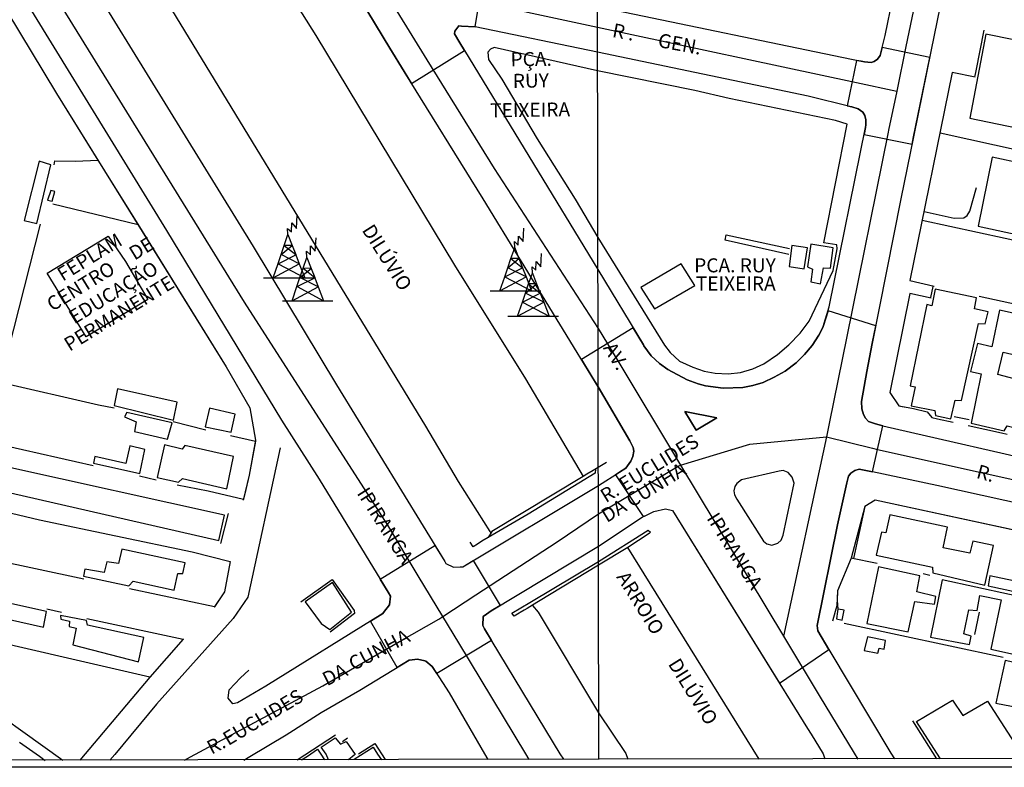
# Model space of a CAD drawing. Extents: x 180707 to 183128, y 1674278 to 1677056.
# Drawn here: x 181091 to 181266, y 1674278 to 1674411 of the extents above; entities that cross this region are included whole.
import ezdxf

# ---------------------------------------------------------------- set-up
doc = ezdxf.new("R2010")
doc.units = 0
doc.header["$MEASUREMENT"] = 0
doc.layers.get('0').update_dxf_attribs({"linetype": 'CONTINUOUS'})
for name, color, linetype in [('IMAGEM', 7, 'CONTINUOUS'), ('V-AREA_VERDE', 3, 'CONTINUOUS'), ('V-CANAL', 4, 'CONTINUOUS'), ('V-CANTEIRO', 6, 'CONTINUOUS'), ('V-CRUZAMENTO', 1, 'CONTINUOUS'), ('V-EDIFICACAO', 2, 'CONTINUOUS'), ('V-EDIFICACAO_IDENTIFICADA', 6, 'CONTINUOUS'), ('V-EIXO_DE_LOGRADOURO', 3, 'CONTINUOUS'), ('V-ESCADA', 8, 'CONTINUOUS'), ('V-LOTE', 231, 'CONTINUOUS'), ('V-NOME_DOS_LOGRADOUROS', 2, 'CONTINUOUS'), ('V-PONTE_VIADUTO_PASSARELA', 2, 'CONTINUOUS'), ('V-QUADRA', 6, 'CONTINUOUS'), ('V-REFERENCIA', 2, 'CONTINUOUS'), ('V-TESTADA', 3, 'CONTINUOUS'), ('V-TORRE_ALTA_TENSAO', 7, 'CONTINUOUS'), ('X-LIMITE_1000', 7, 'CONTINUOUS'), ('X-LIMITE_5000', 7, 'CONTINUOUS')]:
    doc.layers.add(name, color=color, linetype=linetype)
picture_1 = doc.add_image_def('image1.jpg', size_in_pixel=(4028, 4628))

# ---------------------------------------------------------------- blocks, each defined once
blk = doc.blocks.new('304')
at = {"color": 0, "linetype": 'ByBlock', "lineweight": -2}
for p, q in [((2.86, 5.43), (2.99, 7.82)), ((1.36, 4.33), (1.3, 5.43)), ((1.3, 5.43), (2.01, 4.81)), ((2.01, 4.81), (2.02, 6.4)), ((2.02, 6.4), (2.86, 5.43)), ((0.69, 2.4), (1.36, 4.33)), ((1.36, 4.33), (2.11, 2.39)), ((0.13, 0.75), (0.69, 2.4)), ((0.13, 0.75), (2.11, 2.39)), ((2.11, 2.39), (0.69, 2.4)), ((0.69, 2.4), (2.75, 0.75)), ((2.11, 2.39), (2.75, 0.75)), ((-0.41, -0.85), (0.13, 0.75)), ((-0.37, -0.87), (2.76, 0.72)), ((3.38, -0.88), (0.13, 0.75)), ((2.75, 0.75), (2.76, 0.72)), ((2.76, 0.72), (3.38, -0.88)), ((-1.28, -3.38), (-0.41, -0.85)), ((-1.28, -3.38), (3.38, -0.88)), ((-0.41, -0.85), (-0.37, -0.87)), ((-0.37, -0.87), (4.35, -3.38)), ((3.38, -0.88), (4.35, -3.38)), ((-2.99, -3.38), (-1.28, -3.38)), ((-1.28, -3.38), (4.35, -3.38)), ((4.35, -3.38), (6, -3.38))]:
    blk.add_line(p, q, dxfattribs=at)

msp = doc.modelspace()

# ---------------------------------------------------------------- linework, layer by layer
at = {"layer": 'V-AREA_VERDE'}
msp.add_lwpolyline([(181193.63, 1674372.55), (181205.49, 1674353.39), (181206.51, 1674352.04), (181208.18, 1674350.49), (181210.58, 1674349.43), (181212.6, 1674348.74), (181214.51, 1674348.38), (181216.87, 1674348.23), (181219.03, 1674348.52), (181221.23, 1674349.16), (181223.19, 1674350.05), (181225.66, 1674351.71), (181227.69, 1674353.44), (181229.69, 1674355.5), (181231.32, 1674357.67), (181235.57, 1674366.7), (181236.27, 1674370.56), (181236.21, 1674371.29), (181233.89, 1674371.6), (181238.07, 1674392.79), (181235.98, 1674393.46), (181217.05, 1674397.34), (181210.9, 1674398.8), (181193.58, 1674402.28), (181175.15, 1674406.46), (181174.48, 1674406.19), (181174.01, 1674405.64), (181174.13, 1674404.35), (181176.48, 1674400.79), (181182.82, 1674390.15), (181189.59, 1674379.43), (181193.63, 1674372.55)], close=True, dxfattribs=at)
at = {"layer": 'V-CANAL'}
for points in [[(181063.73, 1674539.57), (181064.24, 1674538.53), (181066.3, 1674535), (181085.58, 1674503.58), (181104.47, 1674472.08), (181124.05, 1674440.5), (181136.75, 1674419.12), (181143.33, 1674408.62), (181168.09, 1674367.66), (181180.71, 1674347.37), (181190.98, 1674329.93)], [(181174.56, 1674319.92), (181174.41, 1674320.14), (181168.75, 1674329.08), (181162.95, 1674338.95), (181106.43, 1674431.72), (181093.15, 1674452.99), (181073.87, 1674485.18), (181046.87, 1674529.61)], [(181222.38, 1674279.51), (181198.99, 1674317.3)], [(181181.94, 1674306.96), (181182.96, 1674305.77), (181193.76, 1674287.82), (181198.64, 1674280.52), (181198.96, 1674279.52)]]:
    msp.add_lwpolyline(points, dxfattribs=at)
at = {"layer": 'V-CANTEIRO'}
for points in [[(181085.79, 1674446.19), (181132.16, 1674370.99), (181147.01, 1674346.27), (181166.31, 1674314.8), (181166.53, 1674314.45), (181167.87, 1674313.76), (181169.08, 1674313.83), (181169.53, 1674313.85), (181193.71, 1674328.35), (181197.49, 1674330.73), (181198.61, 1674331.44), (181199.52, 1674332.67), (181199.88, 1674333.54), (181200.04, 1674334.45), (181199.92, 1674335.09), (181199.3, 1674336.31), (181193.68, 1674345.93), (181173.19, 1674379.47), (181159.09, 1674402.19), (181156.53, 1674406.32), (181144.74, 1674425.87)], [(181187.54, 1674279.5), (181186.91, 1674280.5), (181173.43, 1674302.77), (181173.09, 1674303.34), (181173.18, 1674304.96), (181173.77, 1674305.39), (181174.57, 1674305.97), (181193.72, 1674317.5), (181201.52, 1674322.68), (181202.17, 1674322.99), (181203.63, 1674323.69), (181205.66, 1674324.17), (181206.91, 1674323.86), (181231.03, 1674285), (181231.66, 1674283.96), (181233.79, 1674280.46), (181234.09, 1674279.58)]]:
    msp.add_lwpolyline(points, dxfattribs=at)
for points in [[(181211.14, 1674338.23), (181214.81, 1674340.39), (181209.14, 1674341.55), (181211.14, 1674338.23)], [(181217.89, 1674327.4), (181218.01, 1674326.69), (181218.43, 1674325.89), (181223.17, 1674318.39), (181223.74, 1674317.96), (181224.66, 1674317.72), (181225.7, 1674318.06), (181226.31, 1674318.6), (181226.69, 1674319.47), (181228.64, 1674328.75), (181228.28, 1674329.82), (181227.56, 1674330.67), (181226.65, 1674330.99), (181225.94, 1674330.92), (181219.21, 1674329.34), (181218.4, 1674328.7), (181218.07, 1674328.14), (181217.89, 1674327.4)]]:
    msp.add_lwpolyline(points, close=True, dxfattribs=at)
at = {"layer": 'V-CRUZAMENTO', "linetype": 'Continuous'}
msp.add_lwpolyline([(181144.74, 1674425.87), (181156.53, 1674406.32), (181156.53, 1674406.32), (181159.09, 1674402.19), (181160.42, 1674400.05), (181169.87, 1674405.92), (181169.02, 1674407.31), (181168.07, 1674408.88), (181168.12, 1674409.38), (181168.81, 1674410.31), (181169.33, 1674410.28), (181171.72, 1674410.13), (181173.07, 1674418.11)], dxfattribs=at)
at = {"layer": 'V-CRUZAMENTO'}
for points in [[(181240.04, 1674395.51), (181240.04, 1674395.51), (181240.86, 1674394.91), (181241.2, 1674394.34), (181241.41, 1674393.54), (181241.42, 1674392.68), (181241.32, 1674392.17), (181241.08, 1674390.97), (181249.64, 1674389.23), (181249.91, 1674390.53), (181252.8, 1674404.71), (181244.31, 1674406.44), (181243.95, 1674405.03), (181243.46, 1674404.39), (181242.88, 1674403.97), (181242.33, 1674403.79), (181241.15, 1674403.88), (181240.56, 1674404), (181239.77, 1674404.16), (181238.09, 1674396.06), (181238.89, 1674395.87)], [(181199.3, 1674336.31), (181199.92, 1674335.09), (181200.04, 1674334.45), (181199.88, 1674333.54), (181199.52, 1674332.67), (181198.61, 1674331.44), (181197.49, 1674330.73), (181196.74, 1674330.26), (181201.7, 1674322.8), (181202.17, 1674322.99), (181203.63, 1674323.69), (181205.66, 1674324.17), (181206.91, 1674323.86), (181225.99, 1674293.11), (181234.81, 1674299.11), (181232.83, 1674302.42), (181232.75, 1674303.34), (181236.35, 1674321.3), (181238.01, 1674328.83), (181238.34, 1674329.98), (181238.76, 1674330.54), (181239.44, 1674331.04), (181240.19, 1674331.28), (181242.6, 1674330.77), (181243.5, 1674334.79), (181244.45, 1674339), (181243.11, 1674339.31), (181241.89, 1674339.78), (181241.36, 1674340.35), (181240.98, 1674340.98), (181240.67, 1674342.01), (181240.65, 1674343.31), (181241.56, 1674348.69), (181242.54, 1674353.66), (181243.17, 1674356.83), (181234.66, 1674359.48), (181233.8, 1674356.72), (181233.24, 1674355.6), (181233.02, 1674355.17), (181231.82, 1674353.31), (181230.45, 1674351.7), (181228.97, 1674350.21), (181227.01, 1674348.76), (181225.05, 1674347.64), (181223.11, 1674346.73), (181221.25, 1674346.17), (181219.45, 1674345.81), (181215.94, 1674345.68), (181212.84, 1674346.09), (181211.5, 1674346.46), (181209.57, 1674347.17), (181206.11, 1674349.05), (181204.62, 1674350.1), (181203.15, 1674351.44), (181201.84, 1674353.25), (181201.74, 1674353.42), (181199.91, 1674356.46), (181190.69, 1674350.82), (181192.62, 1674347.67), (181193.68, 1674345.93)], [(181218.43, 1674325.89), (181223.17, 1674318.39), (181223.74, 1674317.96), (181224.66, 1674317.72), (181225.7, 1674318.06), (181226.31, 1674318.6), (181226.69, 1674319.47), (181228.64, 1674328.75), (181228.28, 1674329.82), (181227.56, 1674330.67), (181226.65, 1674330.99), (181225.94, 1674330.92), (181219.21, 1674329.34), (181218.4, 1674328.7), (181218.07, 1674328.14), (181217.89, 1674327.4), (181218.01, 1674326.69), (181218.43, 1674325.89)]]:
    msp.add_lwpolyline(points, close=True, dxfattribs=at)
at = {"layer": 'V-CRUZAMENTO', "linetype": 'Continuous'}
for points in [[(181214.81, 1674340.39), (181211.16, 1674338.19), (181209.14, 1674341.55)], [(181159.97, 1674297.2), (181157.81, 1674295.88), (181153.11, 1674304.17), (181155.27, 1674305.51), (181155.42, 1674305.7), (181156.47, 1674307.03), (181156.65, 1674308.6), (181156.23, 1674309.29), (181154.8, 1674311.64), (181164.57, 1674317.63), (181166.31, 1674314.8), (181166.53, 1674314.45), (181167.87, 1674313.76), (181169.08, 1674313.83), (181169.53, 1674313.85), (181171.37, 1674314.96), (181176.2, 1674306.95), (181174.57, 1674305.97), (181173.77, 1674305.39), (181173.18, 1674304.96), (181173.09, 1674303.34), (181173.43, 1674302.77), (181174.68, 1674300.71), (181164.9, 1674294.79), (181164.08, 1674296.05), (181162.97, 1674297.02), (181162.79, 1674297.06), (181161.45, 1674297.34), (181160.05, 1674297.21)]]:
    msp.add_lwpolyline(points, close=True, dxfattribs=at)
at = {"layer": 'V-EDIFICACAO'}
for points in [[(181262.78, 1674408.87), (181259.96, 1674393.85), (181269.99, 1674391.8), (181272.81, 1674406.82), (181262.78, 1674408.87)], [(181263.93, 1674386.93), (181261.45, 1674374.6), (181275.71, 1674371.52), (181278.06, 1674383.82), (181272.72, 1674385.01), (181272.98, 1674386.89), (181269.82, 1674387.36), (181269.44, 1674385.74), (181263.93, 1674386.93)], [(181094, 1674386.18), (181091.3, 1674375.63), (181093.59, 1674375.08), (181096.11, 1674385.55), (181094, 1674386.18)], [(181096.07, 1674380.96), (181095.48, 1674379.22), (181096.33, 1674379.04), (181096.77, 1674380.78), (181096.07, 1674380.96)], [(181228.21, 1674371.14), (181227.74, 1674367.43), (181230.43, 1674366.96), (181231.02, 1674370.71), (181228.21, 1674371.14)], [(181231.62, 1674371.4), (181230.98, 1674367.34), (181231.92, 1674366.91), (181231.58, 1674364.65), (181233.33, 1674364.31), (181233.88, 1674367.17), (181235.12, 1674367.08), (181235.59, 1674370.76), (181231.62, 1674371.4)], [(181253.77, 1674363.37), (181253.17, 1674360.38), (181252.28, 1674360.6), (181249.33, 1674346.13), (181250.19, 1674345.91), (181249.46, 1674342.54), (181253.69, 1674341.69), (181253.82, 1674340.84), (181256.59, 1674340.24), (181257.31, 1674343.57), (181258.47, 1674343.48), (181261.5, 1674357.23), (181262.69, 1674357.18), (181263.2, 1674359.32), (181260.77, 1674359.83), (181261.16, 1674361.83), (181253.77, 1674363.37)], [(181265.21, 1674359.62), (181263.85, 1674353.09), (181261.33, 1674353.64), (181260.09, 1674348.69), (181261.97, 1674348.26), (181260.17, 1674339.47), (181266.06, 1674338.1), (181266.58, 1674338.96), (181269.69, 1674338.19), (181271.78, 1674348.01), (181270.5, 1674348.26), (181270.25, 1674346.94), (181269.86, 1674346.81), (181264.95, 1674348.13), (181265.89, 1674352.1), (181272.38, 1674350.65), (181273.88, 1674357.74), (181265.21, 1674359.62)], [(181107.98, 1674345.59), (181107.35, 1674342.6), (181117.97, 1674339.97), (181118.6, 1674343.19), (181107.98, 1674345.59)], [(181109.65, 1674341.34), (181109.2, 1674340.56), (181111.31, 1674339.68), (181111.01, 1674337.97), (181116.9, 1674336.61), (181117.71, 1674339.49), (181109.65, 1674341.34)], [(181124.37, 1674342.12), (181123.63, 1674338.83), (181128.22, 1674337.86), (181128.96, 1674341.04), (181124.37, 1674342.12)], [(181110.16, 1674335.42), (181109.46, 1674332.24), (181103.95, 1674333.5), (181103.69, 1674332.31), (181111.94, 1674330.5), (181112.83, 1674334.76), (181110.16, 1674335.42)], [(181120, 1674335.46), (181119.49, 1674334.83), (181116.34, 1674335.57), (181115.05, 1674329.76), (181118.82, 1674328.95), (181119.56, 1674329.58), (181127.48, 1674327.76), (181128.66, 1674333.5), (181120, 1674335.46)], [(181087.86, 1674331.72), (181086.78, 1674327.5), (181126.03, 1674318.55), (181127.03, 1674323.07), (181087.86, 1674331.72)], [(181255.22, 1674317.23), (181255.95, 1674320.9), (181245.66, 1674323.08), (181244.98, 1674319.92), (181244.17, 1674320.01), (181243.27, 1674315.91), (181253.3, 1674313.78), (181253.35, 1674312.79), (181262.61, 1674310.58), (181264.14, 1674317.66), (181260.47, 1674318.43), (181259.92, 1674316.25), (181255.22, 1674317.23)], [(181108.72, 1674316.96), (181108.17, 1674314.41), (181106.06, 1674314.7), (181105.58, 1674312.82), (181102.17, 1674313.41), (181101.91, 1674312.19), (181110.02, 1674310.45), (181110.76, 1674311.3), (181118.08, 1674309.67), (181118.71, 1674312.67), (181119.63, 1674312.67), (181120.04, 1674314.52), (181108.72, 1674316.96)], [(181243.66, 1674313.82), (181241.61, 1674303.75), (181248.95, 1674302.21), (181250.14, 1674307.67), (181253.64, 1674307.2), (181253.86, 1674308.57), (181250.49, 1674309.38), (181251.04, 1674312.24), (181243.66, 1674313.82)], [(181141.42, 1674307.6), (181144.31, 1674303.75), (181145.86, 1674302.68), (181149.67, 1674305.75), (181146.31, 1674311.04), (181141.42, 1674307.6)], [(181255.01, 1674311.51), (181252.92, 1674301.31), (181259.88, 1674299.99), (181260.17, 1674301.48), (181258.85, 1674301.87), (181259.75, 1674306.14), (181261.24, 1674306.05), (181261.75, 1674308.7), (181265.55, 1674307.97), (181263.72, 1674299.14), (181270.93, 1674297.56), (181273.02, 1674307.59), (181255.01, 1674311.51)], [(181263.5, 1674312.2), (181263.2, 1674310.45), (181268.45, 1674309.29), (181268.84, 1674311.09), (181263.5, 1674312.2)], [(181081.31, 1674308.97), (181080.75, 1674306.2), (181094.77, 1674303.05), (181095.33, 1674305.86), (181081.31, 1674308.97)], [(181236.44, 1674306.31), (181236.36, 1674305.85), (181236.15, 1674304.56), (181237.17, 1674304.34), (181237.55, 1674306.09), (181237.22, 1674306.16), (181236.44, 1674306.31)], [(181102.65, 1674303.42), (181102.47, 1674304.27), (181097.81, 1674305.16), (181097.88, 1674304.49), (181099.44, 1674304.16), (181099.36, 1674303.2), (181100.62, 1674302.87), (181099.99, 1674299.91), (181111.72, 1674296.91), (181112.68, 1674301.24), (181102.65, 1674303.42)], [(181241.69, 1674301.36), (181241.1, 1674298.92), (181243.53, 1674298.41), (181243.79, 1674299.31), (181244.68, 1674299.14), (181244.89, 1674300.67), (181241.69, 1674301.36)], [(181266.24, 1674297.13), (181264.61, 1674289.53), (181272.38, 1674288), (181274.05, 1674295.42), (181266.24, 1674297.13)]]:
    msp.add_lwpolyline(points, close=True, dxfattribs=at)
for points in [[(181254.7, 1674279.57), (181254.04, 1674280.61), (181250.46, 1674286.26), (181256.83, 1674290.03), (181258.69, 1674287.29), (181263.12, 1674289.88), (181269.04, 1674280.64), (181269.71, 1674279.59)], [(181145.57, 1674279.43), (181145.17, 1674280.43), (181144.3, 1674281.64), (181146.76, 1674283.32), (181147.75, 1674282.22), (181148.72, 1674282.68), (181150.33, 1674280.38), (181150.18, 1674280.26), (181149.18, 1674279.39)], [(181140.77, 1674279.38), (181141.83, 1674280.09), (181143.66, 1674281.31), (181144.24, 1674280.43), (181144.9, 1674279.39)], [(181150.18, 1674279.52), (181153.55, 1674281.64), (181154.35, 1674280.44), (181155.04, 1674279.41)]]:
    msp.add_lwpolyline(points, dxfattribs=at)
at = {"layer": 'V-EDIFICACAO_IDENTIFICADA'}
msp.add_lwpolyline([(181095.44, 1674366.22), (181106.32, 1674372.79), (181109.39, 1674368.28), (181113.39, 1674361.51), (181102.38, 1674354.86), (181095.44, 1674366.22)], close=True, dxfattribs=at)
at = {"layer": 'V-EIXO_DE_LOGRADOURO'}
for points in [[(181285.03, 1674584.47), (181283.42, 1674577.1), (181283.22, 1674576.21), (181258.06, 1674452.14), (181248.56, 1674406.62), (181246.91, 1674398.7), (181245.45, 1674391.7), (181245.39, 1674391.39), (181237.96, 1674354.62), (181234.95, 1674339.71), (181234.38, 1674337.04), (181226.75, 1674301.46)], [(181076.03, 1674547.59), (181143.8, 1674435.6), (181148.58, 1674427.87), (181154.27, 1674418.66), (181157.79, 1674412.95), (181163.15, 1674404.28), (181175.12, 1674384.9), (181193.66, 1674356.37), (181197.17, 1674350.55), (181208.38, 1674331.94), (181226.75, 1674301.46), (181233.11, 1674290.9), (181239.32, 1674280.59), (181239.95, 1674279.54)], [(181181.38, 1674279.45), (181180.76, 1674280.49), (181168.81, 1674300.29), (181165.98, 1674304.99), (181161.61, 1674312.24), (181156.16, 1674321.28), (181130.64, 1674361.03), (181079.76, 1674443.33)], [(181154.27, 1674418.66), (181159, 1674417.63), (181168.9, 1674415.47), (181193.57, 1674410.1), (181239.74, 1674400.23), (181246.91, 1674398.7)], [(181119.92, 1674279.34), (181120.99, 1674279.92), (181144.58, 1674292.62), (181158.26, 1674300.49), (181165.25, 1674304.51), (181165.98, 1674304.99), (181171.86, 1674308.82), (181186.39, 1674318.28), (181193.71, 1674323.29), (181199.79, 1674326.93), (181207.94, 1674331.8), (181208.38, 1674331.94), (181220.71, 1674335.72), (181234.38, 1674337.04), (181242.59, 1674334.99), (181243.5, 1674334.79), (181319.56, 1674317.89), (181321.13, 1674317.54), (181328.28, 1674315.8), (181328.66, 1674315.71), (181336.51, 1674314.18), (181338.22, 1674313.62), (181439.63, 1674280.25), (181440.78, 1674279.87)]]:
    msp.add_lwpolyline(points, dxfattribs=at)
at = {"layer": 'V-ESCADA'}
msp.add_lwpolyline([(181203.7, 1674359.83), (181210.94, 1674364.02), (181208.47, 1674367.88), (181201.31, 1674363.65), (181203.7, 1674359.83)], close=True, dxfattribs=at)
at = {"layer": 'V-LOTE'}
for points in [[(181076.03, 1674432.64), (181079.33, 1674427.68), (181097.11, 1674398.24), (181127.35, 1674349.52), (181131.58, 1674342.2), (181132.6, 1674336.43), (181131.42, 1674330.17), (181130.4, 1674325.74)], [(181256.82, 1674401.98), (181249.27, 1674364.92)], [(181260.89, 1674401.17), (181256.82, 1674401.98)], [(181254.64, 1674391.25), (181269.46, 1674387.97)], [(181096.65, 1674385.53), (181096.81, 1674386.27), (181100.51, 1674386.19), (181104.49, 1674386.37)], [(181251.79, 1674377.24), (181257.15, 1674376.03), (181258.87, 1674376.1), (181259.46, 1674376.51), (181259.94, 1674377.26), (181261.11, 1674381.51)], [(181096.42, 1674378.58), (181111.65, 1674374.91)], [(181088.53, 1674352.46), (181094.24, 1674374.98)], [(181251.47, 1674375.68), (181286, 1674368.2)], [(181227.65, 1674369.56), (181216.35, 1674372.08), (181216.53, 1674373.05), (181227.78, 1674370.64)], [(181249.27, 1674364.92), (181253.59, 1674363.89)], [(181249.27, 1674362.58), (181245.67, 1674344.94), (181247.29, 1674342.53), (181248.98, 1674342.28)], [(181253.04, 1674361.75), (181249.27, 1674362.58)], [(181261.61, 1674362.14), (181287.31, 1674356.52)], [(181087.03, 1674346.78), (181104.56, 1674342.72), (181107.37, 1674342.21)], [(181117.89, 1674339.77), (181123.7, 1674338.29)], [(181257.17, 1674340.65), (181259.84, 1674340.12)], [(181128.1, 1674337.28), (181132.57, 1674336.27)], [(181103.66, 1674331.84), (181084.66, 1674336.12)], [(181114.88, 1674329.27), (181111.92, 1674330.01)], [(181130.42, 1674325.84), (181124.15, 1674327.32), (181118.62, 1674328.41)], [(181082.52, 1674324.95), (181094.06, 1674322.22), (181121.3, 1674316.49), (181128.04, 1674314.8)], [(181412.52, 1674279.87), (181357.54, 1674298.4), (181333.89, 1674306.27), (181295.33, 1674314.43), (181243.04, 1674325.74), (181241.23, 1674324.6), (181239.22, 1674315.3)], [(181101.96, 1674311.65), (181085.52, 1674315.15), (181080.71, 1674316.34)], [(181128.04, 1674314.8), (181127.06, 1674309.35), (181125.23, 1674306.63)], [(181238.77, 1674315.36), (181236.35, 1674309.54), (181236.22, 1674306.85)], [(181238.77, 1674315.36), (181236.35, 1674309.54), (181236.22, 1674306.85)], [(181238.77, 1674315.36), (181236.35, 1674309.54), (181236.22, 1674306.85)], [(181238.77, 1674315.35), (181236.35, 1674309.54)], [(181243.42, 1674314.4), (181238.73, 1674315.36)], [(181238.77, 1674315.36), (181238.77, 1674315.35)], [(181251.62, 1674312.62), (181252.84, 1674312.37)], [(181125.26, 1674306.67), (181110.1, 1674309.9)], [(181236.35, 1674309.54), (181236.27, 1674307.85), (181236.44, 1674306.31)], [(181095.37, 1674306.35), (181097.98, 1674305.72)], [(181260.84, 1674301.76), (181261.65, 1674305.73)], [(181102.5, 1674304.63), (181119.65, 1674300.92)], [(181113.75, 1674294.13), (181077.91, 1674302.4)], [(181237.52, 1674303.77), (181265.89, 1674297.73)], [(181119.65, 1674300.92), (181113.75, 1674294.13)], [(181119.7, 1674300.97), (181119.65, 1674300.92)], [(181076.66, 1674296.42), (181080.76, 1674291.81), (181098.25, 1674279.35)], [(181113.75, 1674294.13), (181101.28, 1674279.35)]]:
    msp.add_lwpolyline(points, dxfattribs=at)
at = {"layer": 'V-PONTE_VIADUTO_PASSARELA'}
for points in [[(181195.14, 1674332.42), (181192.78, 1674331), (181191.66, 1674330.34), (181190.98, 1674329.93), (181174.69, 1674320.14), (181174.07, 1674319.06)], [(181193.18, 1674331.24), (181193.14, 1674330.53), (181181.22, 1674323.24), (181174.07, 1674319.06), (181172.96, 1674318.42), (181172.16, 1674317.9), (181171.39, 1674317.42), (181170.87, 1674318.25)], [(181202.75, 1674319.77), (181198.99, 1674317.3), (181193.73, 1674314.12), (181183.01, 1674307.63), (181181.96, 1674306.97), (181181.01, 1674306.42), (181180.49, 1674306.1), (181179.76, 1674305.66), (181179.61, 1674305.57), (181178.7, 1674305.04), (181178.3, 1674305.57), (181181.49, 1674307.48), (181193.73, 1674314.8), (181202.59, 1674320.4), (181203.02, 1674319.99), (181202.75, 1674319.77)]]:
    msp.add_lwpolyline(points, dxfattribs=at)
at = {"layer": 'V-QUADRA'}
for points in [[(181282.31, 1674549.21), (181253.02, 1674405.77), (181249.91, 1674390.53), (181247.66, 1674379.5), (181242.54, 1674353.66), (181241.56, 1674348.69), (181240.65, 1674343.31), (181240.67, 1674342.01), (181240.98, 1674340.98), (181241.36, 1674340.35), (181241.89, 1674339.78), (181243.11, 1674339.31), (181244.45, 1674339), (181276.12, 1674331.71)], [(181082.52, 1674429.4), (181116.71, 1674373.84), (181137.23, 1674340), (181143.92, 1674329.44), (181156.23, 1674309.29), (181156.65, 1674308.6), (181156.47, 1674307.03), (181155.42, 1674305.7), (181155.27, 1674305.51), (181134.42, 1674292.56), (181129.34, 1674289.56), (181128.51, 1674289.38), (181127.73, 1674290.39), (181127.91, 1674291.87), (181129.89, 1674294.03), (181131.41, 1674295.41)], [(181193.56, 1674413.77), (181240.56, 1674404), (181240.56, 1674404), (181241.15, 1674403.88), (181242.33, 1674403.79), (181242.88, 1674403.97), (181243.46, 1674404.39), (181243.95, 1674405.03), (181244.55, 1674407.39), (181244.86, 1674408.63), (181246.24, 1674415.32)], [(181426.56, 1674279.85), (181425.43, 1674280.3), (181424.56, 1674280.64), (181389.83, 1674292.01), (181361.43, 1674301.61), (181347.89, 1674305.83), (181341.32, 1674308.06), (181337.06, 1674309.32), (181328.18, 1674311.96), (181318.75, 1674314.05), (181254.08, 1674328.36), (181242.6, 1674330.77), (181240.19, 1674331.28), (181239.44, 1674331.04), (181238.76, 1674330.54), (181238.34, 1674329.98), (181238.01, 1674328.83), (181236.35, 1674321.3), (181232.75, 1674303.34), (181232.83, 1674302.42), (181234.81, 1674299.11), (181245.88, 1674280.6), (181246.51, 1674279.56)], [(181130.49, 1674279.36), (181131.55, 1674280), (181138.02, 1674283.87), (181144.29, 1674287.84), (181151.21, 1674291.85), (181159.97, 1674297.2), (181160.05, 1674297.21), (181161.45, 1674297.34), (181162.79, 1674297.06), (181162.97, 1674297.02), (181164.08, 1674296.05), (181167.13, 1674291.35), (181173.38, 1674280.48), (181173.99, 1674279.44)], [(181090.5, 1674282.56), (181094.04, 1674280.05), (181095.09, 1674279.31)]]:
    msp.add_lwpolyline(points, dxfattribs=at)
msp.add_lwpolyline([(181206.11, 1674349.05), (181209.57, 1674347.17), (181211.5, 1674346.46), (181212.84, 1674346.09), (181215.94, 1674345.68), (181219.45, 1674345.81), (181221.25, 1674346.17), (181223.11, 1674346.73), (181225.05, 1674347.64), (181227.01, 1674348.76), (181228.97, 1674350.21), (181230.45, 1674351.7), (181231.82, 1674353.31), (181233.02, 1674355.17), (181233.24, 1674355.6), (181233.8, 1674356.72), (181234.88, 1674360.18), (181241.32, 1674392.17), (181241.42, 1674392.68), (181241.41, 1674393.54), (181241.2, 1674394.34), (181240.86, 1674394.91), (181240.04, 1674395.51), (181238.89, 1674395.87), (181238.79, 1674395.89), (181231.11, 1674397.76), (181193.57, 1674405.62), (181171.72, 1674410.13), (181169.33, 1674410.28), (181168.81, 1674410.31), (181168.12, 1674409.38), (181168.07, 1674408.88), (181169.02, 1674407.31), (181193.64, 1674366.89), (181201.74, 1674353.42), (181201.84, 1674353.25), (181203.15, 1674351.44), (181204.62, 1674350.1), (181206.11, 1674349.05)], close=True, dxfattribs=at)
at = {"layer": 'V-REFERENCIA'}
msp.add_lwpolyline([(181137, 1674335.07), (181131.19, 1674308.42), (181128.61, 1674304.64), (181114.95, 1674289.33), (181107.48, 1674280.36), (181106.62, 1674279.32)], dxfattribs=at)
at = {"layer": 'V-TESTADA'}
for points in [[(181076.03, 1674432.64), (181079.33, 1674427.68), (181097.11, 1674398.24)], [(181262.47, 1674409.55), (181261.01, 1674402.31), (181260.79, 1674401.19)], [(181256.82, 1674401.98), (181249.27, 1674364.92)], [(181097.11, 1674398.24), (181104.48, 1674386.37)], [(181104.48, 1674386.37), (181111.58, 1674374.93)], [(181111.58, 1674374.93), (181127.35, 1674349.52)], [(181253.34, 1674363.84), (181252.94, 1674361.87)], [(181249.27, 1674362.58), (181245.67, 1674344.94), (181247.29, 1674342.53), (181247.9, 1674342.44), (181248.98, 1674342.28)], [(181127.35, 1674349.52), (181131.58, 1674342.2), (181132.6, 1674336.43)], [(181248.98, 1674342.28), (181249.9, 1674342.06), (181252.34, 1674341.49), (181253.18, 1674340.49)], [(181253.18, 1674340.49), (181254.18, 1674340.26), (181256.97, 1674339.63)], [(181257.17, 1674340.65), (181259.84, 1674340.12)], [(181259.67, 1674339.06), (181265.61, 1674337.72), (181266.61, 1674337.49)], [(181132.57, 1674336.27), (181131.42, 1674330.17)], [(181132.6, 1674336.43), (181132.57, 1674336.27)], [(181131.42, 1674330.17), (181130.65, 1674326.84), (181130.4, 1674325.74)], [(181243.04, 1674325.74), (181241.23, 1674324.6), (181238.77, 1674315.36)], [(181286.32, 1674316.38), (181243.04, 1674325.74)], [(181127.68, 1674323.37), (181126.35, 1674317.98)], [(181128.04, 1674314.8), (181127.06, 1674309.35)], [(181238.77, 1674315.36), (181236.35, 1674309.54)], [(181238.77, 1674315.36), (181238.77, 1674315.35)], [(181140.64, 1674307.61), (181146.26, 1674311.59)], [(181146.26, 1674311.59), (181150.16, 1674306.05), (181150.24, 1674305.5), (181145.87, 1674302.15)], [(181127.06, 1674309.35), (181125.26, 1674306.67)], [(181236.35, 1674309.54), (181236.27, 1674307.85), (181236.22, 1674306.87)], [(181125.26, 1674306.67), (181125.23, 1674306.63)], [(181236.22, 1674306.87), (181235.95, 1674305.85), (181235.49, 1674304.12)], [(181119.65, 1674300.92), (181113.75, 1674294.13)], [(181119.7, 1674300.97), (181119.65, 1674300.92)], [(181076.66, 1674296.42), (181080.76, 1674291.81), (181098.25, 1674279.35)], [(181113.75, 1674294.13), (181101.28, 1674279.35)], [(181249.71, 1674286.37), (181254, 1674279.61)], [(181139.99, 1674279.42), (181146.86, 1674283.87)], [(181148.07, 1674282.66), (181149.01, 1674283.36)], [(181150.92, 1674280.48), (181153.88, 1674282.31), (181155.71, 1674279.44)]]:
    msp.add_lwpolyline(points, dxfattribs=at)
at = {"layer": 'X-LIMITE_1000', "linetype": 'Continuous'}
msp.add_line((181193.79, 1674279.47), (181189.07, 1677050.86), dxfattribs=at)
at = {"layer": 'X-LIMITE_5000'}
msp.add_lwpolyline([(180706.74, 1677050.07), (181189.07, 1677050.91), (181671.4, 1677051.72), (182153.73, 1677052.51), (182636.06, 1677053.28), (183118.4, 1677054.02), (183119.24, 1676499.75), (183120.09, 1675945.47), (183120.94, 1675391.19), (183121.79, 1674836.91), (183122.64, 1674282.63), (182640.42, 1674281.88), (182158.21, 1674281.11), (181676, 1674280.32), (181193.79, 1674279.51), (180711.58, 1674278.68), (180710.61, 1674832.96), (180709.64, 1675387.24), (180708.67, 1675941.52), (180707.7, 1676495.8), (180706.74, 1677050.07)], dxfattribs=at)

# ---------------------------------------------------------------- block references
at = {"layer": 'V-TORRE_ALTA_TENSAO'}
for p in [(181137.01, 1674368.77), (181177.43, 1674366.42), (181140.38, 1674364.68), (181180.58, 1674361.91)]:
    msp.add_blockref('304', p, dxfattribs=at)

# ---------------------------------------------------------------- texts
at = {"layer": 'V-NOME_DOS_LOGRADOUROS'}
for s, rotation, p in [('R .', 349.3385, (181196.07, 1674408.36)), ('GEN.', 349.3385, (181204.2, 1674406.59)), ('PÇA.', 0.8185, (181178.07, 1674403.1)), ('RUY', 0.8185, (181178.47, 1674399.26)), ('TEIXEIRA', 0.8185, (181174.43, 1674394)), ('DILÚVIO', 302.3932, (181151.47, 1674373.9)), ('FEPLAM', 31.5548, (181098.21, 1674364.69)), ('DE', 31.5548, (181111.02, 1674368.43)), ('CENTRO', 31.5548, (181096.36, 1674359.32)), ('EDUCAÇÃO', 31.5548, (181100.28, 1674357.04)), ('PERMANENTE', 31.5548, (181099.43, 1674352.19)), ('AV.', 302.037, (181194.49, 1674352.87)), ('R. EUCLIDES', 31.512, (181195.05, 1674325.18)), ('DA CUNHA', 31.512, (181195.23, 1674321.64)), ('R.', 344.9419, (181260.96, 1674329.72)), ('IPIRANGA', 302.3932, (181150.57, 1674326.98)), ('IPIRANGA', 302.037, (181212.93, 1674322.49)), ('ARROIO', 302.037, (181196.85, 1674312.02)), ('CUNHA', 27.4076, (181150.02, 1674295.24)), ('DILÚVIO', 302.037, (181206.06, 1674296.5)), ('DA', 27.4076, (181145.33, 1674292.5)), ('EUCLIDES', 30.9392, (181127.73, 1674281.86)), ('R.', 27.4076, (181124.74, 1674280.3))]:
    msp.add_text(s, height=2.5, rotation=rotation, dxfattribs=at).set_placement(p)
for s, p in [('PCA. RUY', (181210.8, 1674366.36)), ('TEIXEIRA', (181211.08, 1674363.12))]:
    msp.add_text(s, height=2.5, dxfattribs=at).set_placement(p)

# ---------------------------------------------------------------- referenced raster images: frames only (the image files are external)
at = {"layer": 'IMAGEM', "linetype": 'Continuous'}
image = msp.add_image(picture_1, insert=(180706.58, 1674278.07), size_in_units=(2417.62, 2777.75), dxfattribs=at)
image.dxf.flags = 7

doc.saveas('drawing.dxf')
